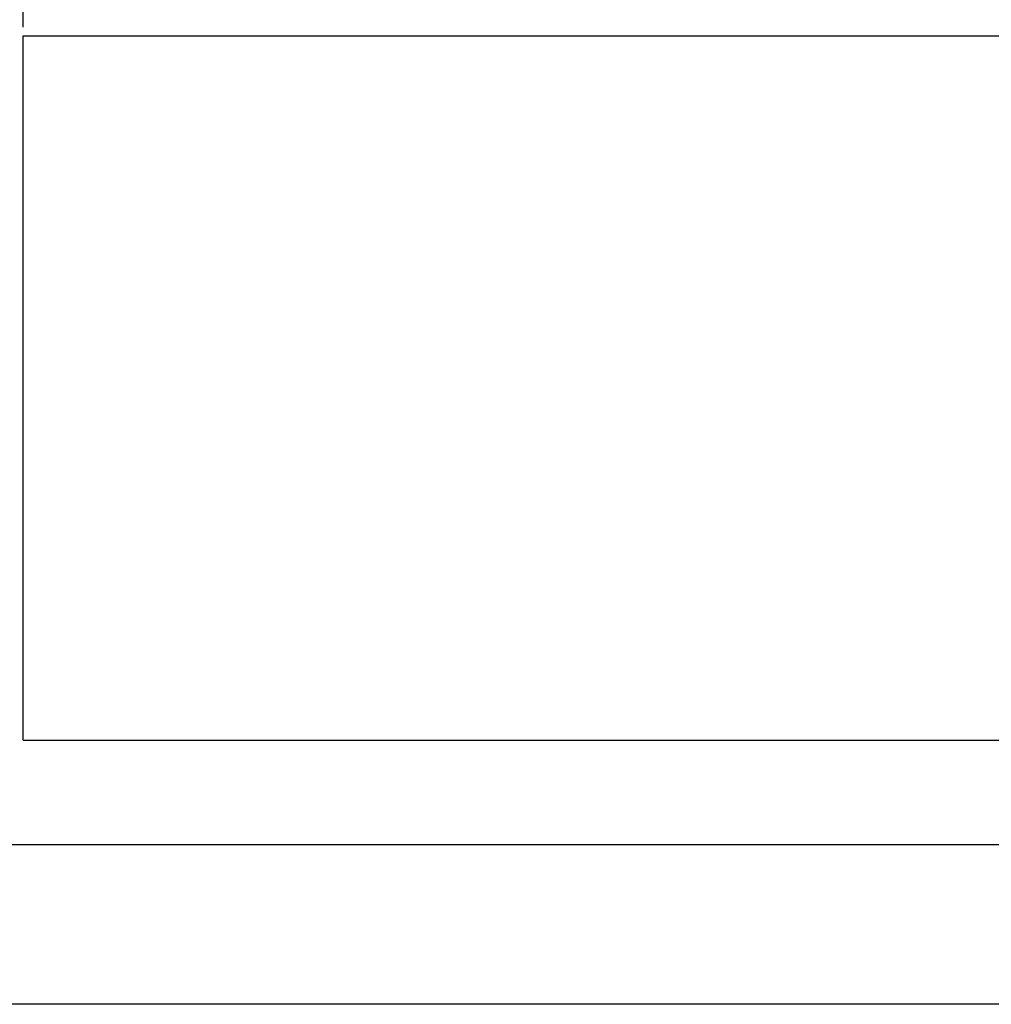
# Model space of a CAD drawing. Units: millimetres. Extents: x 9 to 31949, y 5 to 4159.
# Drawn here: x 30370 to 31097, y 2830 to 3566 of the extents above; entities that cross this region are included whole.
import ezdxf

# ---------------------------------------------------------------- set-up
doc = ezdxf.new("R2010")
doc.units = ezdxf.units.MM
doc.layers.add('TAR-36-7340A', color=7, linetype='Continuous')
doc.dimstyles.new('ISO-25', dxfattribs={"dimtxt": 2.5, "dimasz": 2.5, "dimexe": 1.25, "dimexo": 0.625, "dimtad": 1, "dimtxsty": 'Standard', "dimcen": 2.5, "dimadec": 0, "dimazin": 0, "dimtfac": 1, "dimtmove": 0, "dimatfit": 3, "dimfxl": 1, "dimarcsym": 0})

# ---------------------------------------------------------------- blocks, each defined once
blk = doc.blocks.new('*D640')
at = {"color": 0, "lineweight": -2, "transparency": 16777216}
for p, q in [((30372.6, 3560.56), (30372.6, 3694.08)), ((31585.6, 3560.56), (31585.6, 3694.08)), ((30397.6, 3681.58), (31560.6, 3681.58))]:
    blk.add_line(p, q, dxfattribs=at)
at = {"color": 0, "transparency": 16777216}
for points in [[(30397.6, 3685.75), (30397.6, 3677.42), (30372.6, 3681.58)], [(31560.6, 3685.75), (31560.6, 3677.42), (31585.6, 3681.58)]]:
    blk.add_solid(points, dxfattribs=at)
at = {"layer": 'Defpoints', "color": 0, "transparency": 16777216}
for p in [(31585.6, 3681.58), (30372.6, 3554.31), (31585.6, 3554.31)]:
    blk.add_point(p, dxfattribs=at)
at = {"color": 0, "transparency": 16777216, "insert": (30979.1, 3700.33), "char_height": 25, "attachment_point": 5}
blk.add_mtext('1213', dxfattribs=at)

msp = doc.modelspace()

# ---------------------------------------------------------------- linework, layer by layer
at = {"color": 0}
for p, q in [((30372.6, 3027.31), (30372.6, 3554.31)), ((31586.28, 2829.81), (30062.28, 2829.81))]:
    msp.add_line(p, q, dxfattribs=at)
at = {"layer": 'TAR-36-7340A', "color": 7, "linetype": 'Continuous'}
for p, q in [((30372.6, 3554.31), (31585.6, 3554.31)), ((30372.6, 3027.31), (31585.6, 3027.31)), ((30062.28, 2949.31), (31587.78, 2949.31))]:
    msp.add_line(p, q, dxfattribs=at)

# ---------------------------------------------------------------- dimensions: what is measured, and where the dimension line sits
at = {"color": 132}
dim = msp.add_linear_dim(base=(31585.6, 3681.58), p1=(30372.6, 3554.31), p2=(31585.6, 3554.31), dimstyle='ISO-25', override={"dimscale": 10, "dimdec": 0, "dimtdec": 0}, dxfattribs=at)
dim.commit()
dim.dimension.update_dxf_attribs({"geometry": '*D640', "text_midpoint": (30979.1, 3700.33)})

doc.saveas('drawing.dxf')
